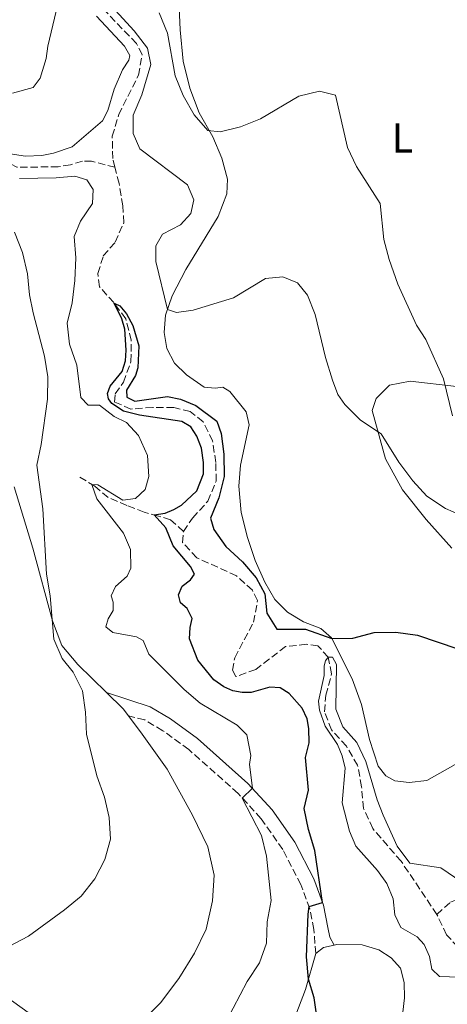
# Model space of a CAD drawing. Units: metres. Extents: x 629277 to 632769, y 4655593 to 4657966.
# Drawn here: x 631721 to 631823, y 4656838 to 4657073 of the extents above; entities that cross this region are included whole.
import ezdxf
from ezdxf.enums import TextEntityAlignment as Align

# ---------------------------------------------------------------- set-up
doc = ezdxf.new("R2010")
doc.units = ezdxf.units.M
doc.header["$MEASUREMENT"] = 0
doc.linetypes.add('DGN Style 3', pattern=[2.435890702152634, 1.739921930109024, -0.6959687720436097])
for name, color, linetype, lineweight in [('Barranco lineal', 142, 'DGN Style 3', 13), ('Camino', 7, 'DGN Style 3', 0), ('Curva de nivel directora', 30, 'Continuous', 30), ('Curva de nivel intermedia', 30, 'Continuous', 0), ('Etiqueta de uso rústico', 92, 'Continuous', 0), ('Línea de cambio de uso (parcela vista)', 92, 'Continuous', 0), ('Margen derecho', 7, 'Continuous', 0)]:
    doc.layers.add(name, color=color, linetype=linetype, lineweight=lineweight)
doc.styles.add('Style-Arial', font='arial.ttf')

msp = doc.modelspace()

# ---------------------------------------------------------------- linework, layer by layer
at = {"layer": 'Barranco lineal', "color": 142, "linetype": 'DGN Style 3', "lineweight": 13}
for points in [[(631744.0499999998, 4657037.74, 426.4700000000012), (631743.54, 4657039.82, 426.5899999999965), (631743.4100000003, 4657045.130000001, 426.7799999999989), (631744.9400000004, 4657050.300000001, 427.0399999999936), (631749.6500000004, 4657059.699999999, 427.5099999999948), (631750.5599999997, 4657064.640000001, 427.75), (631749.1699999999, 4657067.27, 427.8000000000029), (631741.8099999997, 4657074.960000001, 428.25), (631738.6500000004, 4657079.01, 428.4600000000065), (631736.6799999997, 4657083.66, 428.75), (631736.3799999999, 4657093.980000001, 429.3300000000018), (631735.6100000005, 4657098.99, 429.570000000007), (631733.6100000005, 4657103.630000001, 430.3399999999965), (631730.1299999999, 4657109.850000001, 430.7299999999959), (631729.7300000006, 4657111.77, 434.4199999999983), (631730.4900000002, 4657116.470000001, 434.6399999999995), (631732.4800000006, 4657123.550000001, 434.929999999993), (631736.2199999997, 4657132.359999999, 435.3800000000047)], [(631744.0499999998, 4657037.74, 426.4700000000012), (631738.4900000002, 4657039.16, 427.0800000000018), (631736.2800000003, 4657039.230000001, 427.5500000000029), (631733.4199999999, 4657038.350000001, 428.0299999999989), (631730.5099999999, 4657037.859999999, 428.6300000000047), (631720.6699999999, 4657037.75, 429.5800000000018), (631716.7699999996, 4657039.720000001, 429.8500000000058), (631711.6600000003, 4657043.76, 430.4499999999971), (631706.0099999999, 4657047.42, 431.3999999999942), (631700.0300000003, 4657051.15, 431.6699999999983), (631691.6600000003, 4657052.640000001, 432.3000000000029), (631686.3399999999, 4657055.26, 432.7700000000041), (631680.2800000003, 4657057.24, 433.0899999999965), (631674.2999999998, 4657059.779999999, 433.75), (631671.1799999997, 4657062.550000001, 434.070000000007), (631669.8099999997, 4657065.779999999, 434.6499999999942), (631668.9000000004, 4657071.08, 435.0399999999936), (631666.6100000005, 4657076.07, 435.1499999999942), (631663.7300000006, 4657079.210000001, 435.4100000000035)], [(631760.4199999999, 4656950.869999999, 422.1600000000035), (631762.5899999999, 4656954.060000001, 422.1600000000035), (631766.2000000002, 4656958.060000001, 422.3999999999942), (631768.2199999997, 4656962.890000001, 422.7899999999936), (631768.1100000005, 4656967.310000001, 423.1900000000023), (631767.3600000005, 4656972.449999999, 423.2700000000041), (631765.0999999996, 4656977.050000001, 423.3500000000058), (631761.9900000002, 4656979.49, 423.3999999999942), (631758.0800000001, 4656980.430000001, 423.4499999999971), (631753.0599999997, 4656980.449999999, 423.5299999999989), (631747.8300000001, 4656980.060000001, 423.8699999999953), (631743.9699999997, 4656981.74, 423.929999999993), (631744.1299999999, 4656983.66, 423.9799999999959), (631746.0599999997, 4656986.470000001, 424.0099999999948), (631747.8700000001, 4656991.390000001, 424.1600000000035), (631747.9500000002, 4656996.480000001, 424.3999999999942), (631746.6200000001, 4657001.619999999, 424.8000000000029), (631743.7699999996, 4657005.460000001, 425.0099999999948), (631740.3600000005, 4657009.24, 425.25), (631739.9800000006, 4657012.42, 425.3999999999942), (631741.2699999996, 4657016.59, 425.75), (631744.0700000003, 4657019.84, 426.0099999999948), (631746.1600000003, 4657024.51, 426.0399999999936), (631745.9299999997, 4657028.560000001, 426.1399999999995), (631745.0199999996, 4657033.859999999, 426.25), (631744.0499999998, 4657037.74, 426.4700000000012)], [(631760.4199999999, 4656950.869999999, 422.1600000000035), (631757.2999999998, 4656953.640000001, 423.7200000000012), (631754.4100000003, 4656954.539999999, 424.5299999999989), (631751.0199999996, 4656955.439999999, 426.1399999999995), (631746.9100000003, 4656957.07, 427.75), (631742.4100000003, 4656959, 428.9400000000023), (631739.2300000006, 4656961.630000001, 429.570000000007), (631735.6699999999, 4656963.850000001, 431.6600000000035)], [(631820.8600000005, 4656859.480000001, 417.5200000000041), (631812.3399999999, 4656872.189999999, 418.1999999999971), (631805.5700000003, 4656879.980000001, 418.7100000000065), (631803.3899999997, 4656884.779999999, 418.9199999999983), (631802.9100000003, 4656889.970000001, 419.3099999999977), (631801.9699999997, 4656895.07, 419.6499999999942), (631799.2800000003, 4656899.640000001, 419.679999999993), (631795.7300000006, 4656903.539999999, 419.679999999993), (631794.0800000001, 4656907.84, 419.6499999999942), (631794.3600000005, 4656911.789999999, 419.679999999993), (631795.7599999999, 4656916.91, 419.8099999999977), (631794.9500000002, 4656920.869999999, 420), (631792.4900000002, 4656923.57, 420.1600000000035), (631789.7599999999, 4656923.949999999, 420.2400000000052), (631784.7699999996, 4656923.41, 420.4700000000012), (631777.6399999997, 4656917.939999999, 420.8899999999995), (631772.8799999999, 4656916.230000001, 420.9499999999971), (631772.0700000003, 4656917.730000001, 421), (631772.6399999997, 4656920.74, 421.1600000000035), (631777.1299999999, 4656929.199999999, 421.5), (631778.0999999996, 4656934.41, 421.6300000000047), (631776.8399999999, 4656936.850000001, 421.6300000000047), (631773.0199999996, 4656940.300000001, 421.6600000000035), (631763.5700000003, 4656944.57, 421.8699999999953), (631760.1699999999, 4656948.25, 422), (631760.4199999999, 4656950.869999999, 422.1600000000035)], [(631820.8600000005, 4656859.480000001, 417.5200000000041), (631824.0999999996, 4656862.4, 418.1199999999953), (631827.4600000001, 4656863.710000001, 418.6999999999971), (631830.8200000003, 4656865.74, 419.0200000000041), (631832.8399999999, 4656869.25, 419.2100000000065), (631833.4699999997, 4656873.970000001, 419.3600000000006), (631832.5499999998, 4656878.050000001, 419.7100000000065), (631831.0099999999, 4656881.600000001, 420.4499999999971), (631830.3899999997, 4656885.029999999, 420.7899999999936), (631831.75, 4656888.57, 421), (631834.6399999997, 4656891.869999999, 421.320000000007), (631836.4600000001, 4656895.430000001, 421.6300000000047), (631838, 4656897.430000001, 421.6900000000023), (631841.4299999997, 4656898.710000001, 422.1900000000023)], [(631852.8600000005, 4656830.430000001, 416.6499999999942), (631853.5800000001, 4656833.470000001, 416.6199999999953), (631852.29, 4656838.42, 416.7299999999959), (631849.7400000002, 4656841.58, 416.9900000000052), (631845.2599999999, 4656844.369999999, 416.9900000000052), (631840.4900000002, 4656846.560000001, 417.1000000000058), (631830.5700000003, 4656849.680000001, 417.25), (631825.8799999999, 4656851.67, 417.4400000000023), (631823.2000000002, 4656854.66, 417.4700000000012), (631820.8600000005, 4656859.480000001, 417.5200000000041)]]:
    msp.add_polyline3d(points, dxfattribs=at)
at = {"layer": 'Camino', "color": 7, "linetype": 'DGN Style 3', "lineweight": 0}
msp.add_polyline3d([(631791.9699999987, 4656850.160000001, 424.5299999999988), (631791.5199999994, 4656855.940000001, 424.5299999999988), (631790.5599999983, 4656860.830000003, 424.9199999999984), (631788.4299999982, 4656866.600000003, 425.7899999999936), (631784.0799999986, 4656874.980000001, 427.300000000003), (631778.9499999988, 4656882.330000003, 428.8800000000048), (631773.4400000012, 4656888.370000003, 430.25), (631761.6700000009, 4656898.820000002, 432.9400000000024), (631755.4499999981, 4656903.330000003, 433.779999999999), (631751.1499999977, 4656905.890000001, 434.1600000000035), (631747.2699999996, 4656906.91, 434.7899999999936)], dxfattribs=at)
at = {"layer": 'Curva de nivel directora', "color": 30, "linetype": 'Continuous', "lineweight": 30, "elevation": 425, "flags": 128}
for points in [[(631743.3099999988, 4656981.400000002), (631742.5399999999, 4656982.52), (631742.2800000006, 4656983.800000001), (631742.8700000007, 4656985.500000001), (631745.7999999988, 4656989.010000001), (631746.5599999988, 4656991.59), (631746.7300000008, 4656994.130000002), (631746.409999999, 4656999.109999999), (631745.6899999992, 4657001.550000003), (631743.8899999999, 4657005.300000001), (631745.1900000008, 4657004.680000001), (631746.8000000002, 4657002.760000002), (631748.3200000002, 4657000.020000001), (631749.7300000006, 4656995.130000001), (631749.5400000005, 4656989.890000002), (631748.9500000004, 4656988.060000001), (631746.8200000003, 4656984.570000002), (631746.8799999984, 4656982.880000002), (631748.7800000005, 4656981.980000001), (631756.5700000002, 4656983.04), (631759.6700000003, 4656982.420000001), (631763.3200000003, 4656980.87), (631768.3499999995, 4656977.190000001), (631769.409999999, 4656974.230000001), (631770.0700000006, 4656969.27), (631770.0999999996, 4656963.980000001), (631768.8300000001, 4656958.850000001), (631766.8699999999, 4656954.07), (631767.6299999999, 4656951.310000002), (631770.5299999989, 4656947.240000002), (631774.4899999995, 4656943.630000002), (631777.7699999987, 4656939.800000001), (631779.8000000003, 4656935.970000002), (631780.3199999989, 4656931.350000001), (631782.6900000004, 4656927.550000002), (631789.5599999991, 4656927.57), (631795.7799999998, 4656925.350000001), (631800.7799999998, 4656925.380000002), (631805.8800000005, 4656926.760000001), (631811.1199999996, 4656926.87), (631816.2299999993, 4656926.15), (631825.8600000007, 4656922.82)], [(631792.0999999985, 4656836.260000001), (631791.6, 4656839.560000002), (631790.2000000007, 4656844.020000001), (631789.7999999983, 4656849.360000002), (631790.1699999993, 4656859.54), (631790.3599999994, 4656861.370000001), (631793.5699999991, 4656862.32), (631791.7599999986, 4656874.740000002), (631790.2099999996, 4656879.730000001), (631789.1999999993, 4656884.800000002), (631790.2000000007, 4656889.109999999), (631789.5599999991, 4656896.970000001), (631790.3700000006, 4656900.470000001), (631790.3499999982, 4656903.83), (631789.8999999989, 4656906.180000001), (631788.7099999997, 4656908.730000002), (631785.6399999986, 4656912.180000001), (631783.4799999995, 4656913.54), (631781.0099999995, 4656913.720000001), (631776.5899999985, 4656912.449999999), (631774.4000000001, 4656912.410000001), (631772.2099999997, 4656912.850000001), (631770.0199999993, 4656913.779999999), (631767.6799999991, 4656915.450000001), (631763.8099999998, 4656920.130000001), (631761.8399999985, 4656925.27), (631761.9799999993, 4656927.920000001), (631762.5, 4656930.12), (631761.2599999995, 4656932.480000001), (631759.7300000007, 4656933.850000001), (631759.23, 4656935.78), (631760.0700000004, 4656937.800000001), (631762.0700000009, 4656939.310000001), (631763.0299999998, 4656940.660000001), (631762.0799999998, 4656942.51), (631757.9600000004, 4656947.410000003), (631756.2199999992, 4656951.700000001), (631753.4299999997, 4656954.800000001), (631756.0699999994, 4656955.210000004), (631758.1399999993, 4656956.060000001), (631759.9099999995, 4656957.11), (631763.5499999984, 4656960.560000001), (631765.150000001, 4656964.58), (631765.1800000002, 4656967.330000003), (631764.6799999994, 4656970.730000001), (631763.5499999984, 4656973.580000001), (631762.1600000003, 4656975.800000001), (631759.980000001, 4656977.080000001), (631749.9099999992, 4656978.59), (631746.1099999994, 4656979.550000002), (631743.3099999988, 4656981.400000002)]]:
    msp.add_lwpolyline(points, dxfattribs=at)
at = {"layer": 'Curva de nivel intermedia', "color": 30, "linetype": 'Continuous', "lineweight": 0, "flags": 128}
for points, elevation in [([(631719.5599999999, 4657055.38), (631724.530000001, 4657056.739999999), (631726.2000000007, 4657058.989999999), (631727.610000001, 4657063.689999998), (631728.0300000013, 4657066.649999999), (631730.4400000009, 4657076.659999999)], 435.0000000000001), ([(631741.4700000016, 4657078.189999999), (631748.670000001, 4657070.289999999), (631751.8499999995, 4657066.189999999), (631752.6500000019, 4657062.239999999), (631750.4300000002, 4657055.039999999), (631748.3899999993, 4657050.199999998), (631748.3700000015, 4657045.76), (631750.020000001, 4657042.13)], 430), ([(631754.5700000018, 4657074.619999998), (631756.5600000012, 4657069.73), (631758.4299999998, 4657059.529999998), (631760.2900000017, 4657054.890000001), (631762.9800000006, 4657050.270000001), (631766.2400000017, 4657046.48), (631769.1900000023, 4657046.16), (631774.0500000014, 4657047.349999999), (631778.7499999999, 4657049.26), (631787.9299999997, 4657054.73), (631792.8600000006, 4657055.9), (631796.6600000004, 4657054.949999998), (631799.5599999994, 4657042.480000001), (631801.6600000004, 4657037.939999999), (631807.3199999998, 4657029.119999999), (631808.2100000017, 4657020.529999999), (631809.5199999993, 4657015.699999998), (631811.5800000002, 4657009.890000001), (631816.0100000004, 4657000.109999998), (631818.2800000012, 4656996.689999999), (631822.4700000001, 4656987.279999998), (631824.6400000004, 4656978.449999999)], 435.0000000000001), ([(631717.9999999999, 4657041.079999999), (631722.7200000006, 4657040.409999998), (631726.5700000017, 4657040.519999999), (631729.4200000016, 4657041.07), (631733.8000000003, 4657042.609999998), (631741.04, 4657048.810000001), (631742.3299999998, 4657051.289999999), (631743.9000000011, 4657056.359999998), (631745.8300000001, 4657060.979999999), (631747.3800000013, 4657063.289999999), (631747.6100000015, 4657064.390000001), (631746.3200000018, 4657066.640000001), (631739.6699999999, 4657073.8)], 430), ([(631750.020000001, 4657042.13), (631761.4000000004, 4657033.56), (631762.870000001, 4657029.970000001), (631762.1500000014, 4657026.680000001), (631759.7100000005, 4657023.980000001), (631755.3600000008, 4657021.789999999), (631753.8200000008, 4657019.009999999), (631753.7900000019, 4657015.29), (631756.55, 4657003.81), (631758.7000000002, 4657003.109999998), (631762.7400000015, 4657003.67), (631772.3100000003, 4657006.609999998), (631780.0000000015, 4657011.189999999), (631784.1000000008, 4657011.630000001), (631787.5800000011, 4657010.180000001), (631790.0399999997, 4657007.25), (631791.8600000015, 4657002.59), (631794.270000001, 4656992.359999999), (631795.9600000007, 4656986.95), (631797.2300000002, 4656983.53), (631798.8900000011, 4656981.160000001), (631802.6300000005, 4656977.430000001), (631807.5700000003, 4656974.16), (631811.8300000007, 4656967.41), (631815.1299999997, 4656962.949999998), (631818.5000000002, 4656959.249999999), (631822.9400000017, 4656956.33), (631830.2700000008, 4656953.119999998)], 430), ([(631770.5700000012, 4656833.970000001), (631775.5900000016, 4656843.519999999), (631778.5199999996, 4656847.96), (631780.2100000017, 4656852.66), (631780.4100000006, 4656857.699999998), (631781.3499999995, 4656862.850000001), (631780.1900000015, 4656873.430000001), (631779.0300000014, 4656878.3), (631774.4400000004, 4656887.27), (631776.85, 4656889.599999999), (631776.1400000014, 4656895.289999999), (631776.4400000009, 4656897.42), (631775.510000001, 4656902.34), (631773.2200000001, 4656904.609999998), (631764.3500000008, 4656909.859999998), (631760.5700000012, 4656913.130000001), (631752.1700000013, 4656921.609999998), (631750.780000001, 4656924.81), (631749.2200000008, 4656925.750000001), (631743.5600000013, 4656926.77), (631741.8499999992, 4656928.12), (631742.4600000017, 4656930.029999998), (631743.5900000005, 4656932), (631743.6200000017, 4656933.980000001), (631743.1700000003, 4656935.489999999), (631744.1500000014, 4656937.76), (631747.0000000013, 4656940.160000001), (631747.8000000014, 4656942.099999999), (631747.7600000014, 4656946.539999999), (631746.0500000013, 4656950.439999999), (631739.7300000002, 4656958.619999999), (631738.5000000009, 4656962.09), (631739.9300000014, 4656961.960000001), (631745.8900000004, 4656958.349999999), (631748.9600000017, 4656958.720000001), (631751.2500000005, 4656960.829999999), (631752.1600000003, 4656963.970000001), (631751.8000000003, 4656968.960000001), (631749.6400000011, 4656973.76), (631746.78, 4656976.88), (631743.8499999996, 4656978.250000001), (631740.3400000005, 4656980.970000001), (631737.6500000015, 4656980.98), (631735.8800000013, 4656982.810000001), (631734.9600000004, 4656990.550000001), (631733.1800000012, 4656995.58), (631732.6300000013, 4657000.550000001), (631733.8600000007, 4657005.390000001), (631734.490000001, 4657010.73), (631734.7200000011, 4657016.13), (631734.3400000012, 4657021.26), (631735.85, 4657024.890000001), (631738.6900000009, 4657029.109999999), (631738.8699999996, 4657032.469999999), (631737.3200000008, 4657034.710000001), (631734.4500000008, 4657035.640000001), (631729.9800000006, 4657035.240000002), (631721.3000000013, 4657035.08)], 430), ([(631718.7300000007, 4656851.86), (631723.3799999999, 4656854.33), (631732.03, 4656860.56), (631735.9700000007, 4656863.859999998), (631739.2499999997, 4656868.009999999), (631741.6700000004, 4656872.600000001), (631743.0200000005, 4656877.42), (631742.6600000006, 4656882.599999998), (631741.5600000009, 4656887.489999998), (631739.7600000015, 4656892.569999999), (631737.2500000015, 4656902.529999999), (631737.0500000003, 4656907.720000001), (631736.3200000017, 4656912.849999999), (631734.0599999997, 4656917.310000001), (631731.4600000001, 4656920.569999999), (631729.4300000005, 4656925.140000001), (631728.560000001, 4656935.529999999), (631727.7000000007, 4656940.689999999), (631726.8500000011, 4656956.25), (631725.3800000004, 4656966.679999999), (631726.4000000019, 4656971.580000001), (631727.9300000007, 4656982.380000001), (631728.0600000004, 4656987.720000001), (631727.2699999991, 4656992.660000001), (631724.530000001, 4657002.980000001), (631723.6799999995, 4657007.319999999), (631723.1699999998, 4657012.310000001), (631722.0000000009, 4657017.399999999), (631720.0700000018, 4657022.23)], 435.0000000000001), ([(631801.5199999996, 4656875.79), (631800.0600000002, 4656879.359999999), (631798.2899999998, 4656886.149999999), (631799.0000000006, 4656894.38), (631798.2600000007, 4656897.300000001), (631797.160000001, 4656900.039999999), (631794.2000000017, 4656904.390000002), (631792.8300000015, 4656908.229999999), (631792.6600000015, 4656910.359999999), (631793.9600000002, 4656916.529999998), (631793.9600000002, 4656918.800000002), (631794.2999999999, 4656919.960000002), (631794.9200000013, 4656920.9), (631795.9500000018, 4656920.9), (631796.9400000019, 4656919.109999999), (631796.7600000009, 4656908.48), (631798.4200000018, 4656904.239999999), (631801.740000001, 4656900.48), (631803.9200000003, 4656895.970000002), (631806.6300000015, 4656886.859999998), (631808.0199999996, 4656883.210000001), (631811.3900000001, 4656875.759999999), (631814.3899999999, 4656871.76), (631821.8500000008, 4656870.579999999), (631826.8100000008, 4656867.17)], 420.0000000000001), ([(631827.440000001, 4656836.130000001), (631831.6699999999, 4656838.8), (631831.8700000012, 4656841.16), (631830.2700000008, 4656842.81), (631826.2699999998, 4656844.499999999), (631821.4999999999, 4656844.66), (631819.6900000017, 4656846.46), (631819.1500000008, 4656849.470000001), (631817.8099999997, 4656852.329999999), (631816.1500000011, 4656854.140000001), (631812.2999999998, 4656856.390000001), (631810.8700000016, 4656859.399999999), (631810.4300000012, 4656863.199999999), (631808.9600000005, 4656866.869999999), (631806.6800000007, 4656869.939999999), (631801.5199999996, 4656875.79)], 420.0000000000001)]:
    msp.add_lwpolyline(points, dxfattribs=dict(at, elevation=elevation))
at = {"layer": 'Línea de cambio de uso (parcela vista)', "color": 92, "linetype": 'Continuous', "lineweight": 0, "extrusion": (0.09205414834375436, 0.06918008716560207, 0.9933479497701023), "elevation": 380752.0806193171, "flags": 128}
msp.add_lwpolyline([(3343285.958387027, -3280761.905811277), (3343280.431548536, -3280762.774233009), (3343278.367547567, -3280762.774233009)], dxfattribs=at)
at = {"layer": 'Línea de cambio de uso (parcela vista)', "color": 92, "linetype": 'Continuous', "lineweight": 0, "extrusion": (0.1265884064286436, 0.02186096550468806, 0.9917144112823305), "elevation": 182201.7919039961, "flags": 128}
msp.add_lwpolyline([(4481410.401005886, -1403274.032773884), (4481411.482067671, -1403276.134560128), (4481411.637669696, -1403278.781253917)], dxfattribs=at)
at = {"layer": 'Línea de cambio de uso (parcela vista)', "color": 92, "linetype": 'Continuous', "lineweight": 0}
for points in [[(631828.3499999996, 4656897, 422.6600000000035), (631818.5099999999, 4656891.449999999, 422.5), (631814.25, 4656890.949999999, 422.6600000000035), (631810.8600000005, 4656891.359999999, 422.9199999999983), (631808.7199999997, 4656892.529999999, 423), (631806.8700000001, 4656894.84, 423.1900000000023), (631804.7699999996, 4656901.230000001, 423.3999999999942), (631802.8600000005, 4656909.58, 423.6399999999995), (631800.6799999997, 4656915.730000001, 424.2400000000052), (631795.7199999997, 4656925.460000001, 425.0099999999948), (631793.2199999997, 4656927.67, 425.3300000000018), (631789.04, 4656929.32, 425.6900000000023), (631785.25, 4656931.630000001, 425.8300000000018), (631782.2100000001, 4656934.630000001, 425.9799999999959), (631779.8399999999, 4656938.789999999, 426.0899999999965), (631777.4800000006, 4656943.91, 425.929999999993), (631775.6600000003, 4656949.430000001, 426.0399999999936), (631774.2000000002, 4656955.42, 426.2200000000012), (631773.5999999996, 4656961.66, 426.4600000000065), (631773.9800000006, 4656966.699999999, 426.8000000000029), (631776.0999999996, 4656976.26, 427.570000000007), (631775.4000000004, 4656979.390000001, 427.6999999999971), (631771.4699999997, 4656984.26, 427.8000000000029), (631769.8300000001, 4656985.26, 427.8600000000006), (631767.9299999997, 4656985.060000001, 427.8800000000047), (631765.3099999997, 4656985.310000001, 428.1999999999971), (631761.1200000001, 4656988.189999999, 428.7299999999959), (631758.2599999999, 4656990.970000001, 429.1199999999953), (631756.4500000002, 4656994.5, 429.4100000000035), (631755.7800000003, 4656998.359999999, 429.679999999993), (631756.0800000001, 4657002.470000001, 429.8600000000006), (631757.7100000001, 4657007.08, 430.3399999999965), (631760.9299999997, 4657013.34, 430.8399999999965), (631768.6600000003, 4657025.970000001, 431.8899999999995), (631770.7699999996, 4657031.369999999, 432.3399999999965), (631770.8799999999, 4657034.91, 433.0800000000018), (631769.5800000001, 4657039.890000001, 434), (631767.3899999997, 4657044.99, 434.8999999999942), (631764.1699999999, 4657050.76, 435.3699999999953), (631761.9000000004, 4657056.58, 435.8000000000029), (631760.3600000005, 4657063.09, 436.0899999999965), (631759.5899999999, 4657070.51, 436.6100000000006), (631759.3200000003, 4657077.800000001, 437.429999999993)], [(631825.5700000003, 4656985.449999999, 435.5899999999965), (631814.4699999997, 4656986.74, 433.0899999999965), (631809.5999999996, 4656985.76, 431.8999999999942), (631806.3899999997, 4656982.600000001, 430.8999999999942), (631805.4500000002, 4656979.730000001, 430.3699999999953), (631808.5899999999, 4656968.199999999, 429.1399999999995), (631812.6600000003, 4656960.75, 428.429999999993), (631818.3200000003, 4656953.74, 427.5599999999977), (631824.4500000002, 4656946.890000001, 426.929999999993)], [(631719.9600000001, 4656961.51, 436.8500000000058), (631724.4600000001, 4656946.869999999, 436.0299999999989), (631729.1399999997, 4656929.529999999, 434.9499999999971), (631731.4100000003, 4656923.640000001, 434.8999999999942), (631735.1900000004, 4656919.09, 435.0599999999977), (631742.0199999996, 4656912.460000001, 434.8899999999995)], [(631747.2699999996, 4656906.91, 434.7899999999936), (631750.5599999997, 4656902.529999999, 434.7700000000041), (631756.5, 4656894.17, 434.5), (631762.5800000001, 4656883.210000001, 434.4499999999971), (631766.2300000006, 4656875.59, 434.3699999999953), (631767.75, 4656868.869999999, 434.320000000007), (631767.3300000001, 4656862.74, 434.3699999999953), (631765.8499999996, 4656855.960000001, 434.4499999999971), (631763.0199999996, 4656850.289999999, 434.4199999999983), (631759.2599999999, 4656844.210000001, 434.4199999999983), (631754.9199999999, 4656838.42, 434.4799999999959), (631749.8200000003, 4656833.32, 434.5), (631744.2400000002, 4656830.24, 434.5299999999989), (631739.1600000003, 4656829.07, 434.5299999999989), (631732.7300000006, 4656830.74, 434.5), (631724.79, 4656835.09, 434.5), (631705.8300000001, 4656848.65, 434.8999999999942), (631698.6200000001, 4656851.880000001, 435.2899999999936), (631694.5099999999, 4656853.5, 435.6399999999995)], [(631796.4000000004, 4656852.180000001, 423.9199999999983), (631796.9699999997, 4656852.310000001, 423.8399999999965), (631803.0800000001, 4656852.25, 423.2899999999936), (631807.0099999999, 4656851.08, 422.8099999999977), (631809.9600000001, 4656849.16, 422.3600000000006), (631812.1699999999, 4656846.67, 422.1300000000047), (631813.0599999997, 4656843.220000001, 421.8099999999977), (631813.1200000001, 4656839.560000001, 421.6000000000058), (631811.3099999997, 4656823.84, 421.679999999993)], [(631784.0999999996, 4656827.470000001, 426.2400000000052), (631789.5, 4656841.600000001, 425.1900000000023), (631791.9699999997, 4656850.16, 424.5299999999989)]]:
    msp.add_polyline3d(points, dxfattribs=at)
at = {"layer": 'Margen derecho', "color": 7, "linetype": 'Continuous', "lineweight": 0}
msp.add_polyline3d([(631796.3999999987, 4656852.180000001, 423.9199999999983), (631795.3299999982, 4656854.100000001, 424.3899999999994), (631794.8399999987, 4656856.399999999, 424.5299999999988), (631793.7899999982, 4656861.730000001, 424.9199999999984), (631791.4999999994, 4656867.950000001, 425.7899999999936), (631786.9499999986, 4656876.720000001, 427.300000000003), (631781.5700000006, 4656884.420000002, 428.8800000000048), (631775.7899999982, 4656890.75, 430.25), (631763.7699999998, 4656901.430000001, 432.9400000000024), (631757.2899999976, 4656906.13, 433.779999999999), (631752.4499999986, 4656909.010000002, 434.1600000000035), (631742.0199999991, 4656912.460000004, 434.8899999999995)], dxfattribs=at)

# ---------------------------------------------------------------- texts
at = {"layer": 'Etiqueta de uso rústico', "color": 92, "linetype": 'Continuous', "lineweight": 0, "style": 'Style-Arial'}
msp.add_text('L', height=7.000000000000002, dxfattribs=at).set_placement((631812.661420379, 4657044.760010001, 436.6699999999983), align=Align.MIDDLE_CENTER)

doc.saveas('drawing.dxf')
